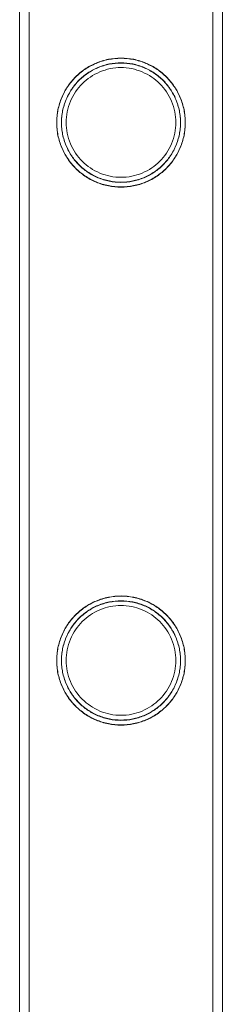
# Model space of a CAD drawing. Units: millimetres. Extents: x -8010 to 16590, y -2906 to 15537.
# Drawn here: x 16300 to 16343, y 5885 to 6091 of the extents above; entities that cross this region are included whole.
import ezdxf

# ---------------------------------------------------------------- set-up
doc = ezdxf.new("R2010")
doc.units = ezdxf.units.MM

# ---------------------------------------------------------------- blocks, each defined once
blk = doc.blocks.new('A$C00914264')
at = {"color": 0, "linetype": 'Continuous', "lineweight": 0}
for p, q in [((16300.49, 5547.4), (16300.49, 7040.4)), ((16300.49, 7040.4), (16300.49, 5547.4)), ((16300.49, 7040.4), (16300.49, 5547.4)), ((16302.49, 7040.4), (16302.49, 5547.4)), ((16302.49, 7040.4), (16302.49, 5547.4)), ((16302.49, 5547.4), (16302.49, 7040.4)), ((16340.89, 7040.4), (16340.89, 5547.4)), ((16340.89, 7040.4), (16340.89, 5547.4)), ((16340.89, 5547.4), (16340.89, 7040.4)), ((16342.89, 7040.4), (16342.89, 5547.4)), ((16342.89, 5547.4), (16342.89, 7040.4)), ((16342.89, 7040.4), (16342.89, 5547.4))]:
    blk.add_line(p, q, dxfattribs=at)
for points, knots in [([(16335.14, 6069.37), (16335.14, 6068.93), (16335.12, 6068.48), (16335.03, 6067.6), (16334.96, 6067.15), (16334.7, 6065.83), (16334.43, 6064.97), (16333.74, 6063.33), (16333.31, 6062.55), (16332.34, 6061.1), (16331.79, 6060.44), (16330.62, 6059.28), (16329.96, 6058.73), (16328.52, 6057.75), (16327.73, 6057.32), (16326.08, 6056.62), (16325.22, 6056.36), (16323.45, 6056), (16322.56, 6055.92), (16320.82, 6055.92), (16319.92, 6056), (16318.16, 6056.36), (16317.3, 6056.62), (16315.64, 6057.32), (16314.86, 6057.75), (16313.42, 6058.73), (16312.76, 6059.28), (16311.59, 6060.44), (16311.04, 6061.1), (16310.07, 6062.55), (16309.64, 6063.33), (16308.95, 6064.97), (16308.68, 6065.83), (16308.42, 6067.15), (16308.35, 6067.6), (16308.26, 6068.48), (16308.24, 6068.93), (16308.24, 6069.81), (16308.26, 6070.25), (16308.35, 6071.14), (16308.42, 6071.58), (16308.68, 6072.9), (16308.95, 6073.77), (16309.64, 6075.41), (16310.07, 6076.19), (16311.04, 6077.63), (16311.59, 6078.29), (16312.76, 6079.46), (16313.42, 6080.01), (16314.86, 6080.99), (16315.64, 6081.42), (16317.3, 6082.11), (16318.16, 6082.38), (16319.92, 6082.73), (16320.82, 6082.82), (16322.56, 6082.82), (16323.45, 6082.73), (16325.22, 6082.38), (16326.08, 6082.11), (16327.73, 6081.42), (16328.52, 6080.99), (16329.96, 6080.01), (16330.62, 6079.46), (16331.79, 6078.29), (16332.34, 6077.63), (16333.31, 6076.19), (16333.74, 6075.41), (16334.43, 6073.77), (16334.7, 6072.9), (16334.96, 6071.58), (16335.03, 6071.14), (16335.12, 6070.25), (16335.14, 6069.81), (16335.14, 6069.37)], [0, 0, 0, 0, 1.318443, 1.318443, 2.636885, 2.636885, 5.27377, 5.27377, 7.910655, 7.910655, 10.54754, 10.54754, 13.161951, 13.161951, 15.776361, 15.776361, 18.390772, 18.390772, 21.005182, 21.005182, 23.619593, 23.619593, 26.234003, 26.234003, 28.848414, 28.848414, 31.462824, 31.462824, 34.099709, 34.099709, 36.736594, 36.736594, 39.37348, 39.37348, 40.691922, 40.691922, 42.010365, 42.010365, 43.328807, 43.328807, 44.64725, 44.64725, 47.284135, 47.284135, 49.92102, 49.92102, 52.557905, 52.557905, 55.172316, 55.172316, 57.786726, 57.786726, 60.401137, 60.401137, 63.015547, 63.015547, 65.629958, 65.629958, 68.244368, 68.244368, 70.858778, 70.858778, 73.473189, 73.473189, 76.110074, 76.110074, 78.746959, 78.746959, 81.383844, 81.383844, 82.702287, 82.702287, 84.020729, 84.020729, 84.020729, 84.020729]), ([(16335.14, 6069.37), (16335.14, 6068.93), (16335.12, 6068.48), (16335.03, 6067.6), (16334.97, 6067.15), (16334.7, 6065.83), (16334.43, 6064.97), (16333.74, 6063.33), (16333.32, 6062.55), (16332.34, 6061.1), (16331.79, 6060.44), (16330.62, 6059.28), (16329.96, 6058.73), (16328.52, 6057.75), (16327.74, 6057.32), (16326.09, 6056.62), (16325.22, 6056.36), (16323.46, 6056), (16322.56, 6055.92), (16320.82, 6055.92), (16319.93, 6056), (16318.17, 6056.36), (16317.3, 6056.62), (16315.65, 6057.32), (16314.86, 6057.75), (16313.42, 6058.73), (16312.76, 6059.28), (16311.6, 6060.44), (16311.05, 6061.1), (16310.07, 6062.55), (16309.64, 6063.33), (16308.95, 6064.97), (16308.68, 6065.83), (16308.42, 6067.15), (16308.35, 6067.6), (16308.26, 6068.48), (16308.24, 6068.93), (16308.24, 6069.81), (16308.26, 6070.25), (16308.35, 6071.14), (16308.42, 6071.58), (16308.68, 6072.9), (16308.95, 6073.77), (16309.64, 6075.41), (16310.07, 6076.19), (16311.05, 6077.63), (16311.6, 6078.29), (16312.76, 6079.46), (16313.42, 6080.01), (16314.86, 6080.99), (16315.65, 6081.42), (16317.3, 6082.11), (16318.17, 6082.38), (16319.93, 6082.73), (16320.82, 6082.82), (16322.56, 6082.82), (16323.46, 6082.73), (16325.22, 6082.38), (16326.09, 6082.11), (16327.74, 6081.42), (16328.52, 6080.99), (16329.96, 6080.01), (16330.62, 6079.46), (16331.79, 6078.29), (16332.34, 6077.63), (16333.32, 6076.19), (16333.74, 6075.41), (16334.43, 6073.77), (16334.7, 6072.9), (16334.97, 6071.58), (16335.03, 6071.14), (16335.12, 6070.25), (16335.14, 6069.81), (16335.14, 6069.37)], [0, 0, 0, 0, 1.319154, 1.319154, 2.638308, 2.638308, 5.276616, 5.276616, 7.914925, 7.914925, 10.553233, 10.553233, 13.168508, 13.168508, 15.783783, 15.783783, 18.399058, 18.399058, 21.014334, 21.014334, 23.629609, 23.629609, 26.244884, 26.244884, 28.860159, 28.860159, 31.475434, 31.475434, 34.113743, 34.113743, 36.752051, 36.752051, 39.390359, 39.390359, 40.709513, 40.709513, 42.028667, 42.028667, 43.347821, 43.347821, 44.666975, 44.666975, 47.305284, 47.305284, 49.943592, 49.943592, 52.5819, 52.5819, 55.197175, 55.197175, 57.81245, 57.81245, 60.427726, 60.427726, 63.043001, 63.043001, 65.658276, 65.658276, 68.273551, 68.273551, 70.888826, 70.888826, 73.504102, 73.504102, 76.14241, 76.14241, 78.780718, 78.780718, 81.419026, 81.419026, 82.73818, 82.73818, 84.057334, 84.057334, 84.057334, 84.057334]), ([(16335.14, 6069.31), (16335.14, 6068.87), (16335.12, 6068.42), (16335.03, 6067.54), (16334.96, 6067.09), (16334.7, 6065.77), (16334.43, 6064.91), (16333.74, 6063.27), (16333.31, 6062.49), (16332.33, 6061.04), (16331.78, 6060.38), (16330.62, 6059.22), (16329.96, 6058.67), (16328.52, 6057.69), (16327.73, 6057.26), (16326.08, 6056.56), (16325.21, 6056.3), (16323.45, 6055.94), (16322.56, 6055.86), (16320.82, 6055.86), (16319.92, 6055.94), (16318.16, 6056.3), (16317.29, 6056.56), (16315.64, 6057.26), (16314.86, 6057.69), (16313.41, 6058.67), (16312.76, 6059.22), (16311.59, 6060.38), (16311.04, 6061.04), (16310.06, 6062.49), (16309.64, 6063.27), (16308.95, 6064.91), (16308.68, 6065.77), (16308.41, 6067.09), (16308.35, 6067.54), (16308.26, 6068.42), (16308.24, 6068.87), (16308.24, 6069.75), (16308.26, 6070.19), (16308.35, 6071.08), (16308.41, 6071.52), (16308.68, 6072.84), (16308.95, 6073.71), (16309.64, 6075.35), (16310.06, 6076.13), (16311.04, 6077.57), (16311.59, 6078.23), (16312.76, 6079.4), (16313.41, 6079.95), (16314.86, 6080.93), (16315.64, 6081.36), (16317.29, 6082.05), (16318.16, 6082.32), (16319.92, 6082.67), (16320.82, 6082.76), (16322.56, 6082.76), (16323.45, 6082.67), (16325.21, 6082.32), (16326.08, 6082.05), (16327.73, 6081.36), (16328.52, 6080.93), (16329.96, 6079.95), (16330.62, 6079.4), (16331.78, 6078.23), (16332.33, 6077.57), (16333.31, 6076.13), (16333.74, 6075.35), (16334.43, 6073.71), (16334.7, 6072.84), (16334.96, 6071.52), (16335.03, 6071.08), (16335.12, 6070.19), (16335.14, 6069.75), (16335.14, 6069.31)], [0, 0, 0, 0, 1.319154, 1.319154, 2.638308, 2.638308, 5.276616, 5.276616, 7.914925, 7.914925, 10.553233, 10.553233, 13.168508, 13.168508, 15.783783, 15.783783, 18.399058, 18.399058, 21.014334, 21.014334, 23.629609, 23.629609, 26.244884, 26.244884, 28.860159, 28.860159, 31.475434, 31.475434, 34.113743, 34.113743, 36.752051, 36.752051, 39.390359, 39.390359, 40.709513, 40.709513, 42.028667, 42.028667, 43.347821, 43.347821, 44.666975, 44.666975, 47.305284, 47.305284, 49.943592, 49.943592, 52.5819, 52.5819, 55.197175, 55.197175, 57.81245, 57.81245, 60.427726, 60.427726, 63.043001, 63.043001, 65.658276, 65.658276, 68.273551, 68.273551, 70.888826, 70.888826, 73.504102, 73.504102, 76.14241, 76.14241, 78.780718, 78.780718, 81.419026, 81.419026, 82.73818, 82.73818, 84.057334, 84.057334, 84.057334, 84.057334]), ([(16334.14, 6069.37), (16334.14, 6069.77), (16334.12, 6070.18), (16334.04, 6071), (16333.98, 6071.41), (16333.74, 6072.63), (16333.49, 6073.43), (16332.85, 6074.95), (16332.46, 6075.68), (16331.55, 6077.01), (16331.04, 6077.63), (16329.96, 6078.71), (16329.34, 6079.22), (16328.01, 6080.13), (16327.28, 6080.53), (16325.75, 6081.17), (16324.95, 6081.41), (16323.32, 6081.74), (16322.5, 6081.82), (16320.89, 6081.82), (16320.07, 6081.74), (16318.44, 6081.41), (16317.64, 6081.17), (16316.11, 6080.53), (16315.38, 6080.13), (16314.04, 6079.22), (16313.43, 6078.71), (16312.35, 6077.63), (16311.83, 6077.01), (16310.93, 6075.68), (16310.53, 6074.95), (16309.89, 6073.43), (16309.65, 6072.63), (16309.4, 6071.41), (16309.34, 6071), (16309.26, 6070.18), (16309.24, 6069.77), (16309.24, 6068.96), (16309.26, 6068.56), (16309.34, 6067.74), (16309.4, 6067.33), (16309.65, 6066.11), (16309.89, 6065.31), (16310.53, 6063.78), (16310.93, 6063.06), (16311.83, 6061.72), (16312.35, 6061.11), (16313.43, 6060.02), (16314.04, 6059.51), (16315.38, 6058.61), (16316.11, 6058.21), (16317.64, 6057.57), (16318.44, 6057.32), (16320.07, 6057), (16320.89, 6056.92), (16322.5, 6056.92), (16323.32, 6057), (16324.95, 6057.32), (16325.75, 6057.57), (16327.28, 6058.21), (16328.01, 6058.61), (16329.34, 6059.51), (16329.96, 6060.02), (16331.04, 6061.11), (16331.55, 6061.72), (16332.46, 6063.06), (16332.85, 6063.78), (16333.49, 6065.31), (16333.74, 6066.11), (16333.98, 6067.33), (16334.04, 6067.74), (16334.12, 6068.56), (16334.14, 6068.96), (16334.14, 6069.37)], [0, 0, 0, 0, 1.211631, 1.211631, 2.423262, 2.423262, 4.846524, 4.846524, 7.269786, 7.269786, 9.693048, 9.693048, 12.101903, 12.101903, 14.510759, 14.510759, 16.919614, 16.919614, 19.32847, 19.32847, 21.737325, 21.737325, 24.14618, 24.14618, 26.555036, 26.555036, 28.963891, 28.963891, 31.387153, 31.387153, 33.810415, 33.810415, 36.233677, 36.233677, 37.445308, 37.445308, 38.656939, 38.656939, 39.86857, 39.86857, 41.080201, 41.080201, 43.503463, 43.503463, 45.926725, 45.926725, 48.349987, 48.349987, 50.758842, 50.758842, 53.167698, 53.167698, 55.576553, 55.576553, 57.985409, 57.985409, 60.394264, 60.394264, 62.803119, 62.803119, 65.211975, 65.211975, 67.62083, 67.62083, 70.044092, 70.044092, 72.467354, 72.467354, 74.890616, 74.890616, 76.102247, 76.102247, 77.313878, 77.313878, 77.313878, 77.313878]), ([(16334.14, 6069.31), (16334.14, 6069.71), (16334.12, 6070.12), (16334.04, 6070.94), (16333.98, 6071.35), (16333.73, 6072.57), (16333.49, 6073.37), (16332.85, 6074.89), (16332.45, 6075.62), (16331.54, 6076.95), (16331.03, 6077.57), (16329.95, 6078.65), (16329.34, 6079.16), (16328, 6080.07), (16327.27, 6080.47), (16325.74, 6081.11), (16324.94, 6081.35), (16323.31, 6081.68), (16322.49, 6081.76), (16320.88, 6081.76), (16320.06, 6081.68), (16318.43, 6081.35), (16317.63, 6081.11), (16316.1, 6080.47), (16315.37, 6080.07), (16314.03, 6079.16), (16313.42, 6078.65), (16312.34, 6077.57), (16311.83, 6076.95), (16310.92, 6075.62), (16310.53, 6074.89), (16309.89, 6073.37), (16309.64, 6072.57), (16309.4, 6071.35), (16309.34, 6070.94), (16309.26, 6070.12), (16309.24, 6069.71), (16309.24, 6068.9), (16309.26, 6068.5), (16309.34, 6067.68), (16309.4, 6067.27), (16309.64, 6066.05), (16309.89, 6065.25), (16310.53, 6063.72), (16310.92, 6063), (16311.83, 6061.66), (16312.34, 6061.05), (16313.42, 6059.96), (16314.03, 6059.45), (16315.37, 6058.55), (16316.1, 6058.15), (16317.63, 6057.51), (16318.43, 6057.26), (16320.06, 6056.94), (16320.88, 6056.86), (16322.49, 6056.86), (16323.31, 6056.94), (16324.94, 6057.26), (16325.74, 6057.51), (16327.27, 6058.15), (16328, 6058.55), (16329.34, 6059.45), (16329.95, 6059.96), (16331.03, 6061.05), (16331.54, 6061.66), (16332.45, 6063), (16332.85, 6063.72), (16333.49, 6065.25), (16333.73, 6066.05), (16333.98, 6067.27), (16334.04, 6067.68), (16334.12, 6068.5), (16334.14, 6068.9), (16334.14, 6069.31)], [0, 0, 0, 0, 1.211631, 1.211631, 2.423262, 2.423262, 4.846524, 4.846524, 7.269786, 7.269786, 9.693048, 9.693048, 12.101903, 12.101903, 14.510759, 14.510759, 16.919614, 16.919614, 19.32847, 19.32847, 21.737325, 21.737325, 24.14618, 24.14618, 26.555036, 26.555036, 28.963891, 28.963891, 31.387153, 31.387153, 33.810415, 33.810415, 36.233677, 36.233677, 37.445308, 37.445308, 38.656939, 38.656939, 39.86857, 39.86857, 41.080201, 41.080201, 43.503463, 43.503463, 45.926725, 45.926725, 48.349987, 48.349987, 50.758842, 50.758842, 53.167698, 53.167698, 55.576553, 55.576553, 57.985409, 57.985409, 60.394264, 60.394264, 62.803119, 62.803119, 65.211975, 65.211975, 67.62083, 67.62083, 70.044092, 70.044092, 72.467354, 72.467354, 74.890616, 74.890616, 76.102247, 76.102247, 77.313878, 77.313878, 77.313878, 77.313878]), ([(16333.14, 6069.37), (16333.14, 6070.11), (16333.07, 6070.86), (16332.77, 6072.35), (16332.54, 6073.09), (16331.96, 6074.49), (16331.59, 6075.16), (16330.76, 6076.4), (16330.29, 6076.96), (16329.29, 6077.96), (16328.72, 6078.43), (16327.49, 6079.27), (16326.82, 6079.63), (16325.41, 6080.22), (16324.67, 6080.45), (16323.18, 6080.75), (16322.42, 6080.82), (16320.95, 6080.82), (16320.2, 6080.75), (16318.71, 6080.45), (16317.97, 6080.22), (16316.56, 6079.63), (16315.89, 6079.27), (16314.66, 6078.43), (16314.09, 6077.96), (16313.09, 6076.96), (16312.62, 6076.4), (16311.79, 6075.16), (16311.42, 6074.49), (16310.83, 6073.09), (16310.61, 6072.35), (16310.31, 6070.86), (16310.24, 6070.11), (16310.24, 6068.63), (16310.31, 6067.87), (16310.61, 6066.38), (16310.83, 6065.64), (16311.42, 6064.24), (16311.79, 6063.57), (16312.62, 6062.34), (16313.09, 6061.77), (16314.09, 6060.77), (16314.66, 6060.3), (16315.89, 6059.47), (16316.56, 6059.1), (16317.97, 6058.51), (16318.71, 6058.29), (16320.2, 6057.99), (16320.95, 6057.92), (16322.42, 6057.92), (16323.18, 6057.99), (16324.67, 6058.29), (16325.41, 6058.51), (16326.82, 6059.1), (16327.49, 6059.47), (16328.72, 6060.3), (16329.29, 6060.77), (16330.29, 6061.77), (16330.76, 6062.34), (16331.59, 6063.57), (16331.96, 6064.24), (16332.54, 6065.64), (16332.77, 6066.38), (16333.07, 6067.87), (16333.14, 6068.63), (16333.14, 6069.37)], [0, 0, 0, 0, 2.21367, 2.21367, 4.427341, 4.427341, 6.641011, 6.641011, 8.854681, 8.854681, 11.059728, 11.059728, 13.264774, 13.264774, 15.46982, 15.46982, 17.674867, 17.674867, 19.879913, 19.879913, 22.084959, 22.084959, 24.290006, 24.290006, 26.495052, 26.495052, 28.708722, 28.708722, 30.922393, 30.922393, 33.136063, 33.136063, 35.349733, 35.349733, 37.563404, 37.563404, 39.777074, 39.777074, 41.990744, 41.990744, 44.204415, 44.204415, 46.409461, 46.409461, 48.614507, 48.614507, 50.819553, 50.819553, 53.0246, 53.0246, 55.229646, 55.229646, 57.434692, 57.434692, 59.639739, 59.639739, 61.844785, 61.844785, 64.058455, 64.058455, 66.272126, 66.272126, 68.485796, 68.485796, 70.699466, 70.699466, 70.699466, 70.699466]), ([(16335.14, 5957.09), (16335.14, 5956.65), (16335.12, 5956.2), (16335.03, 5955.32), (16334.96, 5954.87), (16334.7, 5953.55), (16334.43, 5952.69), (16333.74, 5951.05), (16333.31, 5950.27), (16332.34, 5948.82), (16331.79, 5948.16), (16330.62, 5947), (16329.96, 5946.45), (16328.52, 5945.47), (16327.73, 5945.04), (16326.08, 5944.34), (16325.22, 5944.08), (16323.45, 5943.72), (16322.56, 5943.64), (16320.82, 5943.64), (16319.92, 5943.72), (16318.16, 5944.08), (16317.3, 5944.34), (16315.64, 5945.04), (16314.86, 5945.47), (16313.42, 5946.45), (16312.76, 5947), (16311.59, 5948.16), (16311.04, 5948.82), (16310.07, 5950.27), (16309.64, 5951.05), (16308.95, 5952.69), (16308.68, 5953.55), (16308.42, 5954.87), (16308.35, 5955.32), (16308.26, 5956.2), (16308.24, 5956.65), (16308.24, 5957.53), (16308.26, 5957.97), (16308.35, 5958.86), (16308.42, 5959.3), (16308.68, 5960.62), (16308.95, 5961.49), (16309.64, 5963.13), (16310.07, 5963.91), (16311.04, 5965.35), (16311.59, 5966.01), (16312.76, 5967.18), (16313.42, 5967.73), (16314.86, 5968.71), (16315.64, 5969.14), (16317.3, 5969.83), (16318.16, 5970.1), (16319.92, 5970.45), (16320.82, 5970.54), (16322.56, 5970.54), (16323.45, 5970.45), (16325.22, 5970.1), (16326.08, 5969.83), (16327.73, 5969.14), (16328.52, 5968.71), (16329.96, 5967.73), (16330.62, 5967.18), (16331.79, 5966.01), (16332.34, 5965.35), (16333.31, 5963.91), (16333.74, 5963.13), (16334.43, 5961.49), (16334.7, 5960.62), (16334.96, 5959.3), (16335.03, 5958.86), (16335.12, 5957.97), (16335.14, 5957.53), (16335.14, 5957.09)], [0, 0, 0, 0, 1.318443, 1.318443, 2.636885, 2.636885, 5.27377, 5.27377, 7.910655, 7.910655, 10.54754, 10.54754, 13.161951, 13.161951, 15.776361, 15.776361, 18.390772, 18.390772, 21.005182, 21.005182, 23.619593, 23.619593, 26.234003, 26.234003, 28.848414, 28.848414, 31.462824, 31.462824, 34.099709, 34.099709, 36.736594, 36.736594, 39.37348, 39.37348, 40.691922, 40.691922, 42.010365, 42.010365, 43.328807, 43.328807, 44.64725, 44.64725, 47.284135, 47.284135, 49.92102, 49.92102, 52.557905, 52.557905, 55.172316, 55.172316, 57.786726, 57.786726, 60.401137, 60.401137, 63.015547, 63.015547, 65.629958, 65.629958, 68.244368, 68.244368, 70.858778, 70.858778, 73.473189, 73.473189, 76.110074, 76.110074, 78.746959, 78.746959, 81.383844, 81.383844, 82.702287, 82.702287, 84.020729, 84.020729, 84.020729, 84.020729]), ([(16335.14, 5957.09), (16335.14, 5956.65), (16335.12, 5956.2), (16335.03, 5955.32), (16334.97, 5954.87), (16334.7, 5953.55), (16334.43, 5952.69), (16333.74, 5951.05), (16333.32, 5950.27), (16332.34, 5948.82), (16331.79, 5948.16), (16330.62, 5947), (16329.96, 5946.45), (16328.52, 5945.47), (16327.74, 5945.04), (16326.09, 5944.34), (16325.22, 5944.08), (16323.46, 5943.72), (16322.56, 5943.64), (16320.82, 5943.64), (16319.93, 5943.72), (16318.17, 5944.08), (16317.3, 5944.34), (16315.65, 5945.04), (16314.86, 5945.47), (16313.42, 5946.45), (16312.76, 5947), (16311.6, 5948.16), (16311.05, 5948.82), (16310.07, 5950.27), (16309.64, 5951.05), (16308.95, 5952.69), (16308.68, 5953.55), (16308.42, 5954.87), (16308.35, 5955.32), (16308.26, 5956.2), (16308.24, 5956.65), (16308.24, 5957.53), (16308.26, 5957.97), (16308.35, 5958.86), (16308.42, 5959.3), (16308.68, 5960.62), (16308.95, 5961.49), (16309.64, 5963.13), (16310.07, 5963.91), (16311.05, 5965.35), (16311.6, 5966.01), (16312.76, 5967.18), (16313.42, 5967.73), (16314.86, 5968.71), (16315.65, 5969.14), (16317.3, 5969.83), (16318.17, 5970.1), (16319.93, 5970.45), (16320.82, 5970.54), (16322.56, 5970.54), (16323.46, 5970.45), (16325.22, 5970.1), (16326.09, 5969.83), (16327.74, 5969.14), (16328.52, 5968.71), (16329.96, 5967.73), (16330.62, 5967.18), (16331.79, 5966.01), (16332.34, 5965.35), (16333.32, 5963.91), (16333.74, 5963.13), (16334.43, 5961.49), (16334.7, 5960.62), (16334.97, 5959.3), (16335.03, 5958.86), (16335.12, 5957.97), (16335.14, 5957.53), (16335.14, 5957.09)], [0, 0, 0, 0, 1.319154, 1.319154, 2.638308, 2.638308, 5.276616, 5.276616, 7.914925, 7.914925, 10.553233, 10.553233, 13.168508, 13.168508, 15.783783, 15.783783, 18.399058, 18.399058, 21.014334, 21.014334, 23.629609, 23.629609, 26.244884, 26.244884, 28.860159, 28.860159, 31.475434, 31.475434, 34.113743, 34.113743, 36.752051, 36.752051, 39.390359, 39.390359, 40.709513, 40.709513, 42.028667, 42.028667, 43.347821, 43.347821, 44.666975, 44.666975, 47.305284, 47.305284, 49.943592, 49.943592, 52.5819, 52.5819, 55.197175, 55.197175, 57.81245, 57.81245, 60.427726, 60.427726, 63.043001, 63.043001, 65.658276, 65.658276, 68.273551, 68.273551, 70.888826, 70.888826, 73.504102, 73.504102, 76.14241, 76.14241, 78.780718, 78.780718, 81.419026, 81.419026, 82.73818, 82.73818, 84.057334, 84.057334, 84.057334, 84.057334]), ([(16335.14, 5957.03), (16335.14, 5956.59), (16335.12, 5956.14), (16335.03, 5955.26), (16334.96, 5954.81), (16334.7, 5953.49), (16334.43, 5952.63), (16333.74, 5950.99), (16333.31, 5950.21), (16332.33, 5948.76), (16331.78, 5948.1), (16330.62, 5946.94), (16329.96, 5946.39), (16328.52, 5945.41), (16327.73, 5944.98), (16326.08, 5944.28), (16325.21, 5944.02), (16323.45, 5943.66), (16322.56, 5943.58), (16320.82, 5943.58), (16319.92, 5943.66), (16318.16, 5944.02), (16317.29, 5944.28), (16315.64, 5944.98), (16314.86, 5945.41), (16313.41, 5946.39), (16312.76, 5946.94), (16311.59, 5948.1), (16311.04, 5948.76), (16310.06, 5950.21), (16309.64, 5950.99), (16308.95, 5952.63), (16308.68, 5953.49), (16308.41, 5954.81), (16308.35, 5955.26), (16308.26, 5956.14), (16308.24, 5956.59), (16308.24, 5957.47), (16308.26, 5957.91), (16308.35, 5958.8), (16308.41, 5959.24), (16308.68, 5960.56), (16308.95, 5961.43), (16309.64, 5963.07), (16310.06, 5963.85), (16311.04, 5965.29), (16311.59, 5965.95), (16312.76, 5967.12), (16313.41, 5967.67), (16314.86, 5968.65), (16315.64, 5969.08), (16317.29, 5969.77), (16318.16, 5970.04), (16319.92, 5970.39), (16320.82, 5970.48), (16322.56, 5970.48), (16323.45, 5970.39), (16325.21, 5970.04), (16326.08, 5969.77), (16327.73, 5969.08), (16328.52, 5968.65), (16329.96, 5967.67), (16330.62, 5967.12), (16331.78, 5965.95), (16332.33, 5965.29), (16333.31, 5963.85), (16333.74, 5963.07), (16334.43, 5961.43), (16334.7, 5960.56), (16334.96, 5959.24), (16335.03, 5958.8), (16335.12, 5957.91), (16335.14, 5957.47), (16335.14, 5957.03)], [0, 0, 0, 0, 1.319154, 1.319154, 2.638308, 2.638308, 5.276616, 5.276616, 7.914925, 7.914925, 10.553233, 10.553233, 13.168508, 13.168508, 15.783783, 15.783783, 18.399058, 18.399058, 21.014334, 21.014334, 23.629609, 23.629609, 26.244884, 26.244884, 28.860159, 28.860159, 31.475434, 31.475434, 34.113743, 34.113743, 36.752051, 36.752051, 39.390359, 39.390359, 40.709513, 40.709513, 42.028667, 42.028667, 43.347821, 43.347821, 44.666975, 44.666975, 47.305284, 47.305284, 49.943592, 49.943592, 52.5819, 52.5819, 55.197175, 55.197175, 57.81245, 57.81245, 60.427726, 60.427726, 63.043001, 63.043001, 65.658276, 65.658276, 68.273551, 68.273551, 70.888826, 70.888826, 73.504102, 73.504102, 76.14241, 76.14241, 78.780718, 78.780718, 81.419026, 81.419026, 82.73818, 82.73818, 84.057334, 84.057334, 84.057334, 84.057334]), ([(16334.14, 5957.09), (16334.14, 5957.49), (16334.12, 5957.9), (16334.04, 5958.72), (16333.98, 5959.13), (16333.74, 5960.35), (16333.49, 5961.15), (16332.85, 5962.67), (16332.46, 5963.4), (16331.55, 5964.73), (16331.04, 5965.35), (16329.96, 5966.43), (16329.34, 5966.94), (16328.01, 5967.85), (16327.28, 5968.25), (16325.75, 5968.89), (16324.95, 5969.13), (16323.32, 5969.46), (16322.5, 5969.54), (16320.89, 5969.54), (16320.07, 5969.46), (16318.44, 5969.13), (16317.64, 5968.89), (16316.11, 5968.25), (16315.38, 5967.85), (16314.04, 5966.94), (16313.43, 5966.43), (16312.35, 5965.35), (16311.83, 5964.73), (16310.93, 5963.4), (16310.53, 5962.67), (16309.89, 5961.15), (16309.65, 5960.35), (16309.4, 5959.13), (16309.34, 5958.72), (16309.26, 5957.9), (16309.24, 5957.49), (16309.24, 5956.68), (16309.26, 5956.28), (16309.34, 5955.46), (16309.4, 5955.05), (16309.65, 5953.83), (16309.89, 5953.03), (16310.53, 5951.5), (16310.93, 5950.78), (16311.83, 5949.44), (16312.35, 5948.83), (16313.43, 5947.74), (16314.04, 5947.23), (16315.38, 5946.33), (16316.11, 5945.93), (16317.64, 5945.29), (16318.44, 5945.04), (16320.07, 5944.72), (16320.89, 5944.64), (16322.5, 5944.64), (16323.32, 5944.72), (16324.95, 5945.04), (16325.75, 5945.29), (16327.28, 5945.93), (16328.01, 5946.33), (16329.34, 5947.23), (16329.96, 5947.74), (16331.04, 5948.83), (16331.55, 5949.44), (16332.46, 5950.78), (16332.85, 5951.5), (16333.49, 5953.03), (16333.74, 5953.83), (16333.98, 5955.05), (16334.04, 5955.46), (16334.12, 5956.28), (16334.14, 5956.68), (16334.14, 5957.09)], [0, 0, 0, 0, 1.211631, 1.211631, 2.423262, 2.423262, 4.846524, 4.846524, 7.269786, 7.269786, 9.693048, 9.693048, 12.101903, 12.101903, 14.510759, 14.510759, 16.919614, 16.919614, 19.32847, 19.32847, 21.737325, 21.737325, 24.14618, 24.14618, 26.555036, 26.555036, 28.963891, 28.963891, 31.387153, 31.387153, 33.810415, 33.810415, 36.233677, 36.233677, 37.445308, 37.445308, 38.656939, 38.656939, 39.86857, 39.86857, 41.080201, 41.080201, 43.503463, 43.503463, 45.926725, 45.926725, 48.349987, 48.349987, 50.758842, 50.758842, 53.167698, 53.167698, 55.576553, 55.576553, 57.985409, 57.985409, 60.394264, 60.394264, 62.803119, 62.803119, 65.211975, 65.211975, 67.62083, 67.62083, 70.044092, 70.044092, 72.467354, 72.467354, 74.890616, 74.890616, 76.102247, 76.102247, 77.313878, 77.313878, 77.313878, 77.313878]), ([(16334.14, 5957.03), (16334.14, 5957.43), (16334.12, 5957.84), (16334.04, 5958.66), (16333.98, 5959.07), (16333.73, 5960.29), (16333.49, 5961.09), (16332.85, 5962.61), (16332.45, 5963.34), (16331.54, 5964.67), (16331.03, 5965.29), (16329.95, 5966.37), (16329.34, 5966.88), (16328, 5967.79), (16327.27, 5968.19), (16325.74, 5968.83), (16324.94, 5969.07), (16323.31, 5969.4), (16322.49, 5969.48), (16320.88, 5969.48), (16320.06, 5969.4), (16318.43, 5969.07), (16317.63, 5968.83), (16316.1, 5968.19), (16315.37, 5967.79), (16314.03, 5966.88), (16313.42, 5966.37), (16312.34, 5965.29), (16311.83, 5964.67), (16310.92, 5963.34), (16310.53, 5962.61), (16309.89, 5961.09), (16309.64, 5960.29), (16309.4, 5959.07), (16309.34, 5958.66), (16309.26, 5957.84), (16309.24, 5957.43), (16309.24, 5956.62), (16309.26, 5956.22), (16309.34, 5955.4), (16309.4, 5954.99), (16309.64, 5953.77), (16309.89, 5952.97), (16310.53, 5951.44), (16310.92, 5950.72), (16311.83, 5949.38), (16312.34, 5948.77), (16313.42, 5947.68), (16314.03, 5947.17), (16315.37, 5946.27), (16316.1, 5945.87), (16317.63, 5945.23), (16318.43, 5944.98), (16320.06, 5944.66), (16320.88, 5944.58), (16322.49, 5944.58), (16323.31, 5944.66), (16324.94, 5944.98), (16325.74, 5945.23), (16327.27, 5945.87), (16328, 5946.27), (16329.34, 5947.17), (16329.95, 5947.68), (16331.03, 5948.77), (16331.54, 5949.38), (16332.45, 5950.72), (16332.85, 5951.44), (16333.49, 5952.97), (16333.73, 5953.77), (16333.98, 5954.99), (16334.04, 5955.4), (16334.12, 5956.22), (16334.14, 5956.62), (16334.14, 5957.03)], [0, 0, 0, 0, 1.211631, 1.211631, 2.423262, 2.423262, 4.846524, 4.846524, 7.269786, 7.269786, 9.693048, 9.693048, 12.101903, 12.101903, 14.510759, 14.510759, 16.919614, 16.919614, 19.32847, 19.32847, 21.737325, 21.737325, 24.14618, 24.14618, 26.555036, 26.555036, 28.963891, 28.963891, 31.387153, 31.387153, 33.810415, 33.810415, 36.233677, 36.233677, 37.445308, 37.445308, 38.656939, 38.656939, 39.86857, 39.86857, 41.080201, 41.080201, 43.503463, 43.503463, 45.926725, 45.926725, 48.349987, 48.349987, 50.758842, 50.758842, 53.167698, 53.167698, 55.576553, 55.576553, 57.985409, 57.985409, 60.394264, 60.394264, 62.803119, 62.803119, 65.211975, 65.211975, 67.62083, 67.62083, 70.044092, 70.044092, 72.467354, 72.467354, 74.890616, 74.890616, 76.102247, 76.102247, 77.313878, 77.313878, 77.313878, 77.313878]), ([(16333.14, 5957.09), (16333.14, 5957.83), (16333.07, 5958.58), (16332.77, 5960.07), (16332.54, 5960.81), (16331.96, 5962.21), (16331.59, 5962.88), (16330.76, 5964.12), (16330.29, 5964.68), (16329.29, 5965.68), (16328.72, 5966.15), (16327.49, 5966.99), (16326.82, 5967.35), (16325.41, 5967.94), (16324.67, 5968.17), (16323.18, 5968.47), (16322.42, 5968.54), (16320.95, 5968.54), (16320.2, 5968.47), (16318.71, 5968.17), (16317.97, 5967.94), (16316.56, 5967.35), (16315.89, 5966.99), (16314.66, 5966.15), (16314.09, 5965.68), (16313.09, 5964.68), (16312.62, 5964.12), (16311.79, 5962.88), (16311.42, 5962.21), (16310.83, 5960.81), (16310.61, 5960.07), (16310.31, 5958.58), (16310.24, 5957.83), (16310.24, 5956.35), (16310.31, 5955.59), (16310.61, 5954.1), (16310.83, 5953.36), (16311.42, 5951.96), (16311.79, 5951.29), (16312.62, 5950.06), (16313.09, 5949.49), (16314.09, 5948.49), (16314.66, 5948.02), (16315.89, 5947.19), (16316.56, 5946.82), (16317.97, 5946.23), (16318.71, 5946.01), (16320.2, 5945.71), (16320.95, 5945.64), (16322.42, 5945.64), (16323.18, 5945.71), (16324.67, 5946.01), (16325.41, 5946.23), (16326.82, 5946.82), (16327.49, 5947.19), (16328.72, 5948.02), (16329.29, 5948.49), (16330.29, 5949.49), (16330.76, 5950.06), (16331.59, 5951.29), (16331.96, 5951.96), (16332.54, 5953.36), (16332.77, 5954.1), (16333.07, 5955.59), (16333.14, 5956.35), (16333.14, 5957.09)], [0, 0, 0, 0, 2.21367, 2.21367, 4.427341, 4.427341, 6.641011, 6.641011, 8.854681, 8.854681, 11.059728, 11.059728, 13.264774, 13.264774, 15.46982, 15.46982, 17.674867, 17.674867, 19.879913, 19.879913, 22.084959, 22.084959, 24.290006, 24.290006, 26.495052, 26.495052, 28.708722, 28.708722, 30.922393, 30.922393, 33.136063, 33.136063, 35.349733, 35.349733, 37.563404, 37.563404, 39.777074, 39.777074, 41.990744, 41.990744, 44.204415, 44.204415, 46.409461, 46.409461, 48.614507, 48.614507, 50.819553, 50.819553, 53.0246, 53.0246, 55.229646, 55.229646, 57.434692, 57.434692, 59.639739, 59.639739, 61.844785, 61.844785, 64.058455, 64.058455, 66.272126, 66.272126, 68.485796, 68.485796, 70.699466, 70.699466, 70.699466, 70.699466])]:
    blk.add_open_spline(points, degree=3, knots=knots, dxfattribs=at)

msp = doc.modelspace()

# ---------------------------------------------------------------- block references
msp.add_blockref('A$C00914264', (0, 0))

doc.saveas('drawing.dxf')
